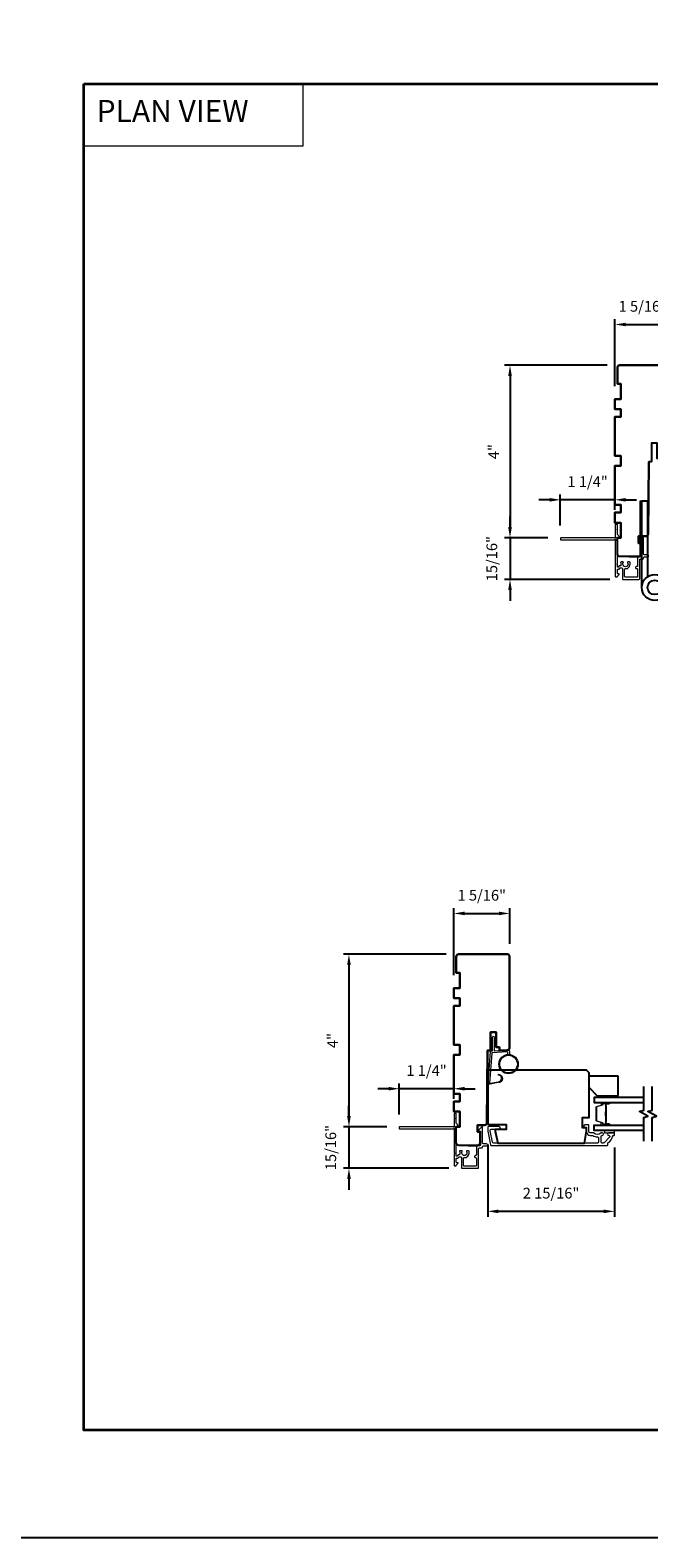
# Model space of a CAD drawing. Extents: x 3441 to 3864, y 1115 to 1253.
# Drawn here: x 3737 to 3751, y 1181 to 1216 of the extents above; entities that cross this region are included whole.
import ezdxf

# ---------------------------------------------------------------- set-up
doc = ezdxf.new("R2010")
doc.units = 0
doc.header["$LTSCALE"] = 250
doc.header["$MEASUREMENT"] = 0
doc.header["$PDMODE"] = 3
doc.header["$PDSIZE"] = -2
doc.linetypes.add('HIDDEN', pattern=[0.375, 0.25, -0.125])
doc.layers.get('DEFPOINTS').update_dxf_attribs({"color": 2, "linetype": 'CONTINUOUS'})
for name, color, linetype, lineweight in [('1', 1, 'CONTINUOUS', 13), ('2', 2, 'CONTINUOUS', 25), ('5', 7, 'HIDDEN', 9), ('6', 6, 'CONTINUOUS', 5), ('8', 7, 'CONTINUOUS', 35), ('Butal', 9, 'CONTINUOUS', 15), ('Cladding', 3, 'CONTINUOUS', 15), ('Next Gen Cladding', 142, 'CONTINUOUS', 20), ('Spacer Bar', 1, 'CONTINUOUS', 9), ('Vinyl', 6, 'CONTINUOUS', 15), ('Visible (ANSI)', 7, 'CONTINUOUS', 25), ('Wood', 7, 'CONTINUOUS', 25)]:
    doc.layers.add(name, color=color, linetype=linetype, lineweight=lineweight)
for name, color, linetype in [('18a55$0$7', 7, 'CONTINUOUS'), ('7', 7, 'CONTINUOUS'), ('Glass', 6, 'CONTINUOUS'), ('HARDWARE', 1, 'CONTINUOUS')]:
    doc.layers.add(name, color=color, linetype=linetype)
doc.styles.add('BOLD', font='txt')
doc.styles.add('ROMANS', font='romans')
doc.dimstyles.new('LWDEC', dxfattribs={"dimscale": 0.075, "dimtxt": 2.5, "dimasz": 2, "dimexe": 1.25, "dimexo": 3, "dimgap": 2, "dimtad": 1, "dimtoh": 1, "dimdec": 4, "dimzin": 11, "dimdsep": 46, "dimlunit": 5, "dimtxsty": 'ROMANS', "dimcen": 0, "dimdle": 1.5, "dimazin": 0, "dimtfac": 1, "dimtdec": 4, "dimtix": 1, "dimtmove": 0, "dimatfit": 3, "dimfxl": 0, "dimfrac": 2, "dimtzin": 0, "dimarcsym": 0})

# ---------------------------------------------------------------- blocks, each defined once
blk = doc.blocks.new('*D279')
at = {"layer": '2', "color": 0, "linetype": 'ByBlock', "lineweight": -2}
for p, q in [((3746.934, 1193.884), (3746.934, 1195.442)), ((3747.184, 1195.317), (3747.984, 1195.317)), ((3748.234, 1194.612), (3748.234, 1195.442))]:
    blk.add_line(p, q, dxfattribs=at)
at = {"layer": '2', "color": 0}
for points in [[(3747.184, 1195.359), (3747.184, 1195.276), (3746.934, 1195.317)], [(3747.984, 1195.359), (3747.984, 1195.276), (3748.234, 1195.317)]]:
    blk.add_solid(points, dxfattribs=at)
at = {"layer": 'DEFPOINTS', "color": 0}
for p in [(3748.234, 1195.317), (3748.234, 1194.312), (3746.934, 1193.584)]:
    blk.add_point(p, dxfattribs=at)
at = {"layer": '2', "color": 0, "insert": (3747.584, 1195.708), "char_height": 0.25, "attachment_point": 5, "style": 'ROMANS'}
blk.add_mtext('1 5/16"', dxfattribs=at)
blk = doc.blocks.new('*D280')
at = {"layer": '2', "color": 0, "linetype": 'ByBlock', "lineweight": -2}
for p, q in [((3747.722, 1189.948), (3747.722, 1188.266)), ((3750.674, 1189.876), (3750.674, 1188.266)), ((3750.424, 1188.391), (3747.972, 1188.391))]:
    blk.add_line(p, q, dxfattribs=at)
at = {"layer": '2', "color": 0}
for points in [[(3747.972, 1188.433), (3747.972, 1188.349), (3747.722, 1188.391)], [(3750.424, 1188.433), (3750.424, 1188.349), (3750.674, 1188.391)]]:
    blk.add_solid(points, dxfattribs=at)
at = {"layer": 'DEFPOINTS', "color": 0}
for p in [(3747.722, 1190.248), (3750.674, 1190.176), (3747.722, 1188.391)]:
    blk.add_point(p, dxfattribs=at)
at = {"layer": '2', "color": 0, "insert": (3749.198, 1188.782), "char_height": 0.25, "attachment_point": 5, "style": 'ROMANS'}
blk.add_mtext('2 15/16"', dxfattribs=at)
blk = doc.blocks.new('*D281')
at = {"layer": '2', "color": 0, "linetype": 'ByBlock', "lineweight": -2}
for p, q in [((3750.683, 1207.576), (3750.683, 1209.135)), ((3750.933, 1209.01), (3751.733, 1209.01)), ((3751.983, 1208.304), (3751.983, 1209.135))]:
    blk.add_line(p, q, dxfattribs=at)
at = {"layer": '2', "color": 0}
for points in [[(3750.933, 1209.051), (3750.933, 1208.968), (3750.683, 1209.01)], [(3751.733, 1209.051), (3751.733, 1208.968), (3751.983, 1209.01)]]:
    blk.add_solid(points, dxfattribs=at)
at = {"layer": 'DEFPOINTS', "color": 0}
for p in [(3751.983, 1209.01), (3751.983, 1208.004), (3750.683, 1207.276)]:
    blk.add_point(p, dxfattribs=at)
at = {"layer": '2', "color": 0, "insert": (3751.333, 1209.4), "char_height": 0.25, "attachment_point": 5, "style": 'ROMANS'}
blk.add_mtext('1 5/16"', dxfattribs=at)
blk = doc.blocks.new('*D325')
at = {"layer": '2', "color": 0, "linetype": 'ByBlock', "lineweight": -2}
for p, q in [((3750.502, 1208.061), (3748.117, 1208.061)), ((3748.242, 1207.811), (3748.242, 1204.298)), ((3749.123, 1204.048), (3748.117, 1204.048))]:
    blk.add_line(p, q, dxfattribs=at)
at = {"layer": '2', "color": 0}
for points in [[(3748.2, 1207.811), (3748.284, 1207.811), (3748.242, 1208.061)], [(3748.2, 1204.298), (3748.284, 1204.298), (3748.242, 1204.048)]]:
    blk.add_solid(points, dxfattribs=at)
at = {"layer": 'DEFPOINTS', "color": 0}
for p in [(3750.802, 1208.061), (3748.242, 1204.048), (3749.423, 1204.048)]:
    blk.add_point(p, dxfattribs=at)
at = {"layer": '2', "color": 0, "insert": (3747.893, 1206.054), "char_height": 0.25, "attachment_point": 5, "rotation": 90, "style": 'ROMANS'}
blk.add_mtext('4"', dxfattribs=at)
blk = doc.blocks.new('*D326')
at = {"layer": '2', "color": 0, "linetype": 'ByBlock', "lineweight": -2}
for p, q in [((3749.163, 1204.934), (3748.913, 1204.934)), ((3749.413, 1204.338), (3749.413, 1205.059)), ((3750.683, 1204.934), (3749.413, 1204.934)), ((3750.683, 1204.699), (3750.683, 1205.059)), ((3750.933, 1204.934), (3751.183, 1204.934))]:
    blk.add_line(p, q, dxfattribs=at)
at = {"layer": '2', "color": 0}
for points in [[(3749.163, 1204.976), (3749.163, 1204.892), (3749.413, 1204.934)], [(3750.933, 1204.976), (3750.933, 1204.892), (3750.683, 1204.934)]]:
    blk.add_solid(points, dxfattribs=at)
at = {"layer": 'DEFPOINTS', "color": 0}
for p in [(3749.413, 1204.934), (3750.683, 1204.399), (3749.413, 1204.038)]:
    blk.add_point(p, dxfattribs=at)
at = {"layer": '2', "color": 0, "insert": (3750.048, 1205.325), "char_height": 0.25, "attachment_point": 5, "style": 'ROMANS'}
blk.add_mtext('1 1/4"', dxfattribs=at)
blk = doc.blocks.new('*D327')
at = {"layer": '2', "color": 0, "linetype": 'ByBlock', "lineweight": -2}
for p, q in [((3748.242, 1204.298), (3748.242, 1204.548)), ((3749.123, 1204.048), (3748.117, 1204.048)), ((3748.242, 1204.048), (3748.242, 1203.085)), ((3750.568, 1203.085), (3748.117, 1203.085)), ((3748.242, 1202.835), (3748.242, 1202.585))]:
    blk.add_line(p, q, dxfattribs=at)
at = {"layer": '2', "color": 0}
for points in [[(3748.2, 1204.298), (3748.284, 1204.298), (3748.242, 1204.048)], [(3748.2, 1202.835), (3748.284, 1202.835), (3748.242, 1203.085)]]:
    blk.add_solid(points, dxfattribs=at)
at = {"layer": 'DEFPOINTS', "color": 0}
for p in [(3749.423, 1204.048), (3748.242, 1203.085), (3750.868, 1203.085)]:
    blk.add_point(p, dxfattribs=at)
at = {"layer": '2', "color": 0, "insert": (3747.851, 1203.566), "char_height": 0.25, "attachment_point": 5, "rotation": 90, "style": 'ROMANS'}
blk.add_mtext('15/16"', dxfattribs=at)
blk = doc.blocks.new('18A55$0$1408C')
at = {"layer": '18a55$0$7'}
blk.add_lwpolyline([(-40.5, 33, 0.414214), (-42, 31.5, -0.414214), (-40.5, 33), (13.2, 33, -0.406566), (14.7, 31.54), (14.82, 27), (13, 27), (13, 25), (4, 25), (4, 21.75), (14.95, 21.75), (15, 20), (57.51, 19.63, -0.41166), (59, 18.13), (59, 14), (63, 14), (63, 15.5), (69.5, 15.5, -0.414214), (71, 14), (71, 3, -0.414214), (69.5, 1.5), (60, 1.5), (60, 3.5), (51, 3.5), (51, 0), (45, 0), (45, 3.5), (40.5, 3.5), (40.5, 0), (17.5, 0), (17.5, 3.5), (11.5, 3.5), (11.5, 0), (-11.5, 0), (-11.5, 3.5), (-16, 3.5), (-16, 0), (-22, 0), (-22, 3.5), (-31, 3.5), (-31, 1.5), (-40.5, 1.5, -0.414214), (-42, 3), (-42, 31.5)], format="xyb", dxfattribs=at)
blk = doc.blocks.new('*D328')
at = {"layer": '2', "color": 0, "linetype": 'ByBlock', "lineweight": -2}
for p, q in [((3746.752, 1194.368), (3744.368, 1194.368)), ((3744.493, 1194.118), (3744.493, 1190.605)), ((3745.374, 1190.355), (3744.368, 1190.355))]:
    blk.add_line(p, q, dxfattribs=at)
at = {"layer": '2', "color": 0}
for points in [[(3744.451, 1194.118), (3744.535, 1194.118), (3744.493, 1194.368)], [(3744.451, 1190.605), (3744.535, 1190.605), (3744.493, 1190.355)]]:
    blk.add_solid(points, dxfattribs=at)
at = {"layer": 'DEFPOINTS', "color": 0}
for p in [(3747.052, 1194.368), (3744.493, 1190.355), (3745.674, 1190.355)]:
    blk.add_point(p, dxfattribs=at)
at = {"layer": '2', "color": 0, "insert": (3744.144, 1192.362), "char_height": 0.25, "attachment_point": 5, "rotation": 90, "style": 'ROMANS'}
blk.add_mtext('4"', dxfattribs=at)
blk = doc.blocks.new('*D329')
at = {"layer": '2', "color": 0, "linetype": 'ByBlock', "lineweight": -2}
for p, q in [((3745.414, 1191.242), (3745.164, 1191.242)), ((3745.664, 1190.646), (3745.664, 1191.367)), ((3746.934, 1191.242), (3745.664, 1191.242)), ((3746.934, 1191.007), (3746.934, 1191.367)), ((3747.184, 1191.242), (3747.434, 1191.242))]:
    blk.add_line(p, q, dxfattribs=at)
at = {"layer": '2', "color": 0}
for points in [[(3745.414, 1191.284), (3745.414, 1191.2), (3745.664, 1191.242)], [(3747.184, 1191.284), (3747.184, 1191.2), (3746.934, 1191.242)]]:
    blk.add_solid(points, dxfattribs=at)
at = {"layer": 'DEFPOINTS', "color": 0}
for p in [(3745.664, 1191.242), (3746.934, 1190.707), (3745.664, 1190.346)]:
    blk.add_point(p, dxfattribs=at)
at = {"layer": '2', "color": 0, "insert": (3746.299, 1191.632), "char_height": 0.25, "attachment_point": 5, "style": 'ROMANS'}
blk.add_mtext('1 1/4"', dxfattribs=at)
blk = doc.blocks.new('*D330')
at = {"layer": '2', "color": 0, "linetype": 'ByBlock', "lineweight": -2}
for p, q in [((3744.493, 1190.605), (3744.493, 1190.855)), ((3745.374, 1190.355), (3744.368, 1190.355)), ((3744.493, 1190.355), (3744.493, 1189.393)), ((3746.819, 1189.393), (3744.368, 1189.393)), ((3744.493, 1189.143), (3744.493, 1188.893))]:
    blk.add_line(p, q, dxfattribs=at)
at = {"layer": '2', "color": 0}
for points in [[(3744.451, 1190.605), (3744.535, 1190.605), (3744.493, 1190.355)], [(3744.451, 1189.143), (3744.535, 1189.143), (3744.493, 1189.393)]]:
    blk.add_solid(points, dxfattribs=at)
at = {"layer": 'DEFPOINTS', "color": 0}
for p in [(3745.674, 1190.355), (3744.493, 1189.393), (3747.119, 1189.393)]:
    blk.add_point(p, dxfattribs=at)
at = {"layer": '2', "color": 0, "insert": (3744.102, 1189.874), "char_height": 0.25, "attachment_point": 5, "rotation": 90, "style": 'ROMANS'}
blk.add_mtext('15/16"', dxfattribs=at)

msp = doc.modelspace()

# ---------------------------------------------------------------- hatches: boundary and pattern name
at = {"layer": '1'}
h = msp.add_hatch(dxfattribs=at)
h.set_pattern_fill('ANSI31', color=256, scale=0.03937, style=0)
h.set_pattern_definition([(45, (3737.903589, 1193.075057), (-0.0034798492, 0.0034798492), [])])
h.paths.add_polyline_path([(3751.26984, 1204.91112), (3751.30921, 1204.91112), (3751.30921, 1203.61191), (3751.26984, 1203.61191)])

# ---------------------------------------------------------------- linework, layer by layer
at = {"layer": '1', "linetype": 'Continuous'}
msp.add_lwpolyline([(3738.32191, 1214.60312), (3743.42062, 1214.60312), (3743.42062, 1213.15773), (3738.32191, 1213.15773)], close=True, dxfattribs=at)
at = {"layer": '1'}
msp.add_lwpolyline([(3751.26984, 1204.91112), (3751.30921, 1204.91112), (3751.30921, 1203.61191), (3751.26984, 1203.61191)], close=True, dxfattribs=at)
for points in [[(3747.83389, 1192.31407), (3747.79648, 1192.29662, -1.56968558), (3747.79062, 1192.3092), (3747.83389, 1192.33418)], [(3747.83389, 1192.23533), (3747.79648, 1192.21788, -1.56968558), (3747.79062, 1192.23046), (3747.83389, 1192.25544)], [(3747.87326, 1192.31407), (3747.91066, 1192.29662, 1.56968558), (3747.91653, 1192.3092), (3747.87326, 1192.33418)], [(3747.87326, 1192.23533), (3747.91066, 1192.21788, 1.56968558), (3747.91653, 1192.23046), (3747.87326, 1192.25544)]]:
    msp.add_lwpolyline(points, format="xyb", dxfattribs=at)
msp.add_lwpolyline([(3747.96556, 1191.40291, 0.96861756), (3747.97374, 1191.55734), (3747.97374, 1191.57708, -0.96678429), (3747.96719, 1191.3832), (3747.74448, 1191.34393, -0.48839471), (3747.73065, 1191.35641), (3747.73211, 1191.37666, 0.48839471), (3747.74594, 1191.36418)], format="xyb", close=True, dxfattribs=at)
for radius in [0.225, 0.20531]:
    msp.add_circle((3748.20742, 1191.81394), radius, dxfattribs=at)
at = {"layer": '2'}
msp.add_lwpolyline([(3699.24852, 1250.90599), (3864.04208, 1250.90599), (3864.04208, 1180.80025), (3699.24852, 1180.80025)], close=True, dxfattribs=at)
at = {"layer": '6'}
msp.add_lwpolyline([(3748.18773, 1192.03808), (3748.18773, 1192.08501, 0.42963391), (3748.1753, 1192.0968), (3747.82614, 1192.0785, 0.37825473), (3747.81498, 1192.06756), (3747.76452, 1191.36746), (3747.74594, 1191.36418, -0.48839471), (3747.73211, 1191.37666), (3747.78428, 1192.10053, -0.37825473), (3747.80288, 1192.11877), (3747.8227, 1192.11981, 0.39895955), (3747.83389, 1192.13161), (3747.83389, 1192.44048, -1), (3747.87326, 1192.44048), (3747.87326, 1192.13284, 0.42963391), (3747.88569, 1192.12105), (3748.20639, 1192.13786, -0.42963391), (3748.2271, 1192.1182), (3748.2271, 1192.03808)], format="xyb", dxfattribs=at)
at = {"layer": '7', "flags": 128}
for points in [[(3751.35361, 1190.02398), (3751.35361, 1190.57459), (3751.45204, 1190.60096), (3751.25519, 1190.71462), (3751.35361, 1190.74099), (3751.35361, 1191.29161)], [(3751.55046, 1190.02398), (3751.55046, 1190.57459), (3751.64889, 1190.60096), (3751.45204, 1190.71462), (3751.55046, 1190.74099), (3751.55046, 1191.29161)]]:
    msp.add_lwpolyline(points, dxfattribs=at)
at = {"layer": '8', "linetype": 'Continuous'}
msp.add_lwpolyline([(3738.32191, 1214.60312), (3772.3953, 1214.60312), (3772.3953, 1183.30025), (3738.32191, 1183.30025)], close=True, dxfattribs=at)
at = {"layer": 'Butal'}
for points in [[(3750.53905, 1190.91956), (3750.37454, 1190.91956, 0.41421356), (3750.3647, 1190.90971), (3750.3647, 1190.85755), (3750.38873, 1190.8649, 0.32975055), (3750.39919, 1190.87905), (3750.39919, 1190.88373, -0.41421356), (3750.41927, 1190.90381), (3750.54889, 1190.90381), (3750.54889, 1190.90971, 0.41421356)], [(3750.53905, 1190.39602), (3750.37454, 1190.39602, -0.41421356), (3750.3647, 1190.40586), (3750.3647, 1190.45803), (3750.38873, 1190.45068, -0.32975055), (3750.39919, 1190.43653), (3750.39919, 1190.43185, 0.41421356), (3750.41927, 1190.41177), (3750.54889, 1190.41177), (3750.54889, 1190.40586, -0.41421356)]]:
    msp.add_lwpolyline(points, format="xyb", close=True, dxfattribs=at)
at = {"layer": 'Cladding'}
msp.add_lwpolyline([(3750.51702, 1189.97285, -0.26422474), (3750.52182, 1189.9813, 0.22295143), (3750.63423, 1190.14755, -0.36927447), (3750.64396, 1190.15587), (3750.66466, 1190.15587, 0.41421356), (3750.6745, 1190.16571), (3750.6745, 1190.20508, 0.41421356), (3750.66466, 1190.21492), (3750.53906, 1190.21492, 0.9964349), (3750.53885, 1190.15587, -0.66559872), (3750.55677, 1190.11218), (3750.43078, 1189.9862, -0.19891237), (3750.41269, 1189.9787), (3750.38631, 1189.9787, -0.41421356), (3750.36072, 1190.00429), (3750.36072, 1190.13724, -0.26566504), (3750.36557, 1190.14572, 0.02204648), (3750.37866, 1190.15423, -0.18181092), (3750.38536, 1190.15601, 1.05081211), (3750.38828, 1190.21492), (3750.36323, 1190.21492, 0.19066096), (3750.3565, 1190.21226, -0.39570649), (3750.19486, 1190.21226, 0.19066096), (3750.18813, 1190.21492), (3750.1056, 1190.21492, -0.41421356), (3750.08001, 1190.24051), (3750.08001, 1190.39012, 0.41421356), (3750.07017, 1190.39996), (3749.98552, 1190.39996, 1), (3749.98552, 1190.3409), (3750.01505, 1190.3409, -0.41421356), (3750.02489, 1190.33106), (3750.02489, 1190.24051, 0.41421356), (3750.10954, 1190.15587), (3750.16725, 1190.15587, -0.15587462), (3750.17295, 1190.15404, 0.15637188), (3750.27602, 1190.12122, -0.4147824), (3750.30166, 1190.09563), (3750.30166, 1190.00429, -0.41421356), (3750.27607, 1189.9787), (3747.86151, 1189.9787, -0.35411857), (3747.83648, 1189.99897), (3747.7808, 1190.26091), (3747.7808, 1190.27594, -0.41421356), (3747.80639, 1190.30153), (3747.9875, 1190.30153, 1), (3747.9875, 1190.36059), (3747.74734, 1190.36059, 0.41421356), (3747.72175, 1190.335), (3747.72175, 1190.2547), (3747.78866, 1189.93992, 0.35411857), (3747.81369, 1189.91965), (3750.50718, 1189.91965, 0.41421356), (3750.51702, 1189.92949)], format="xyb", close=True, dxfattribs=at)
at = {"layer": 'Glass', "color": 1}
for points in [[(3751.35361, 1191.0416), (3750.20206, 1191.0416), (3750.20206, 1190.91956), (3751.35361, 1190.91956)], [(3751.35361, 1190.27398), (3750.20206, 1190.27398), (3750.20206, 1190.39602), (3751.35361, 1190.39602)]]:
    msp.add_lwpolyline(points, dxfattribs=at)
at = {"layer": 'HARDWARE'}
msp.add_lwpolyline([(3751.30921, 1202.89613), (3751.30921, 1204.91112), (3751.44321, 1204.91112), (3751.44321, 1203.14601)], dxfattribs=at)
for radius in [0.3, 0.166]:
    msp.add_circle((3751.60921, 1202.89613), radius, dxfattribs=at)
at = {"layer": 'Next Gen Cladding'}
for points in [[(3749.41342, 1204.01021, 0.41421356), (3749.42326, 1204.00037), (3750.66947, 1204.00037, 0.22054024), (3750.67699, 1204.00386, -1.16228703), (3750.69748, 1203.98041, 0.25592414), (3750.69294, 1203.97212), (3750.69294, 1203.45116), (3750.70475, 1203.43935), (3750.69294, 1203.42754), (3750.69294, 1203.14998, 0.41421356), (3750.70278, 1203.14014), (3750.73034, 1203.14014, 0.41421356), (3750.74019, 1203.14998), (3750.74019, 1203.15547, -0.19891237), (3750.74307, 1203.16243), (3750.77878, 1203.19814, 0.66817864), (3750.77182, 1203.21494), (3750.75003, 1203.21494, -0.41421356), (3750.74019, 1203.22478), (3750.74019, 1203.31154, -0.41421356), (3750.75003, 1203.32139), (3750.77371, 1203.32139, 0.22169466), (3750.78125, 1203.3249), (3750.7987, 1203.3457, -0.22169466), (3750.81378, 1203.35274), (3750.83861, 1203.35274, -0.41421356), (3750.85829, 1203.33305), (3750.85829, 1203.09486, 0.41421356), (3750.86814, 1203.08502), (3751.24018, 1203.08502, 0.41421356), (3751.25987, 1203.1047), (3751.25987, 1203.53777, -0.41421356), (3751.27955, 1203.55746), (3751.33073, 1203.55746, 0.41421356), (3751.35042, 1203.57714), (3751.35042, 1203.58502, -0.41421356), (3751.3701, 1203.6047), (3751.44491, 1203.6047, 1), (3751.44491, 1203.65195), (3751.3701, 1203.65195, -0.41421356), (3751.35042, 1203.67163), (3751.35042, 1204.03974, 0.66817864), (3751.33362, 1204.0467), (3751.27533, 1203.98842, 0.19518521), (3751.26381, 1203.96114, 0.41842325), (3751.27365, 1203.95116), (3751.29333, 1203.95116, -0.41421356), (3751.30318, 1203.94132), (3751.30318, 1203.62439, -0.41421356), (3751.28349, 1203.6047), (3751.23231, 1203.6047, 0.41421356), (3751.21262, 1203.58502), (3751.21262, 1203.39999, -0.41421356), (3751.19294, 1203.38031), (3751.1831, 1203.38031, 0.41421356), (3751.16341, 1203.36062), (3751.16341, 1203.35275, 0.41421356), (3751.1831, 1203.33306), (3751.19294, 1203.33306, -0.41421356), (3751.21262, 1203.31338), (3751.21262, 1203.15195, -0.41421356), (3751.19294, 1203.13226), (3750.92522, 1203.13226, -0.41421356), (3750.90554, 1203.15195), (3750.90554, 1203.31338, -0.41421356), (3750.92522, 1203.33306), (3750.97444, 1203.33306, 0.41421356), (3750.98428, 1203.34291), (3750.98428, 1203.34708, 0.26397346), (3751.03664, 1203.43935), (3751.03664, 1203.47872, 0.41421356), (3751.0268, 1203.48856), (3750.98714, 1203.48856, 0.60193136), (3750.97899, 1203.47319, -1.88788309), (3750.87933, 1203.47319, 0.60193136), (3750.87119, 1203.48856), (3750.82639, 1203.48856, 0.63505426), (3750.81882, 1203.47244, -0.21692623), (3750.82309, 1203.45669, 0.079542), (3750.82298, 1203.42271, -0.46050446), (3750.80353, 1203.39998), (3750.79175, 1203.39998, 0.22169466), (3750.77667, 1203.39295), (3750.75757, 1203.37018, -0.70020754), (3750.74019, 1203.37651), (3750.74019, 1204.05746, -0.41421356), (3750.75003, 1204.0673), (3750.76971, 1204.0673, 0.41841302), (3750.77955, 1204.07728, 0.19519425), (3750.76803, 1204.10456), (3750.74307, 1204.12952, -0.19891237), (3750.74019, 1204.13648), (3750.74019, 1204.35273, 0.41421356), (3750.73034, 1204.36258), (3750.70278, 1204.36258, 0.41421356), (3750.69294, 1204.35273), (3750.69294, 1204.25628), (3750.70475, 1204.24447), (3750.69294, 1204.23266), (3750.69294, 1204.07588, 0.25592414), (3750.69748, 1204.06758, -1.16220382), (3750.67699, 1204.04413, 0.22050312), (3750.66948, 1204.04762), (3749.42326, 1204.04762, 0.41421356), (3749.41342, 1204.03777)], [(3745.66437, 1190.31795, 0.41421356), (3745.67421, 1190.30811), (3746.92042, 1190.30811, 0.22054024), (3746.92794, 1190.31159, -1.16228703), (3746.94844, 1190.28814, 0.25592414), (3746.94389, 1190.27985), (3746.94389, 1189.75889), (3746.9557, 1189.74708), (3746.94389, 1189.73527), (3746.94389, 1189.45771, 0.41421356), (3746.95374, 1189.44787), (3746.98129, 1189.44787, 0.41421356), (3746.99114, 1189.45771), (3746.99114, 1189.4632, -0.19891237), (3746.99402, 1189.47016), (3747.02973, 1189.50587, 0.66817864), (3747.02277, 1189.52267), (3747.00098, 1189.52267, -0.41421356), (3746.99114, 1189.53252), (3746.99114, 1189.61928, -0.41421356), (3747.00098, 1189.62912), (3747.02466, 1189.62912, 0.22169466), (3747.0322, 1189.63264), (3747.04966, 1189.65344, -0.22169466), (3747.06473, 1189.66047), (3747.08956, 1189.66047, -0.41421356), (3747.10925, 1189.64078), (3747.10925, 1189.4026, 0.41421356), (3747.11909, 1189.39275), (3747.49113, 1189.39275, 0.41421356), (3747.51082, 1189.41244), (3747.51082, 1189.84551, -0.41421356), (3747.5305, 1189.86519), (3747.58169, 1189.86519, 0.41421356), (3747.60137, 1189.88488), (3747.60137, 1189.89275, -0.41421356), (3747.62106, 1189.91244), (3747.69586, 1189.91244, 1), (3747.69586, 1189.95968), (3747.62106, 1189.95968, -0.41421356), (3747.60137, 1189.97937), (3747.60137, 1190.34748, 0.66817864), (3747.58457, 1190.35444), (3747.52628, 1190.29615, 0.19518521), (3747.51476, 1190.26888, 0.41842325), (3747.5246, 1190.25889), (3747.54428, 1190.25889, -0.41421356), (3747.55413, 1190.24905), (3747.55413, 1189.93212, -0.41421356), (3747.53444, 1189.91244), (3747.48326, 1189.91244, 0.41421356), (3747.46358, 1189.89275), (3747.46358, 1189.70773, -0.41421356), (3747.44389, 1189.68804), (3747.43405, 1189.68804, 0.41421356), (3747.41436, 1189.66836), (3747.41436, 1189.66048, 0.41421356), (3747.43405, 1189.6408), (3747.44389, 1189.6408, -0.41421356), (3747.46358, 1189.62111), (3747.46358, 1189.45968, -0.41421356), (3747.44389, 1189.44), (3747.17617, 1189.44, -0.41421356), (3747.15649, 1189.45968), (3747.15649, 1189.62111, -0.41421356), (3747.17617, 1189.6408), (3747.22539, 1189.6408, 0.41421356), (3747.23523, 1189.65064), (3747.23523, 1189.65481, 0.26397346), (3747.28759, 1189.74708), (3747.28759, 1189.78645, 0.41421356), (3747.27775, 1189.7963), (3747.23809, 1189.7963, 0.60193136), (3747.22994, 1189.78092, -1.88788309), (3747.13028, 1189.78092, 0.60193136), (3747.12214, 1189.7963), (3747.07734, 1189.7963, 0.63505426), (3747.06977, 1189.78017, -0.21692623), (3747.07404, 1189.76443, 0.079542), (3747.07393, 1189.73045, -0.46050446), (3747.05448, 1189.70771), (3747.0427, 1189.70771, 0.22169466), (3747.02763, 1189.70068), (3747.00852, 1189.67791, -0.70020754), (3746.99114, 1189.68424), (3746.99114, 1190.36519, -0.41421356), (3747.00098, 1190.37504), (3747.02066, 1190.37504, 0.41841302), (3747.03051, 1190.38502, 0.19519425), (3747.01898, 1190.41229), (3746.99402, 1190.43725, -0.19891237), (3746.99114, 1190.44421), (3746.99114, 1190.66047, 0.41421356), (3746.98129, 1190.67031), (3746.95374, 1190.67031, 0.41421356), (3746.94389, 1190.66047), (3746.94389, 1190.56401), (3746.9557, 1190.5522), (3746.94389, 1190.54039), (3746.94389, 1190.38361, 0.25592414), (3746.94844, 1190.37532, -1.16220382), (3746.92794, 1190.35187, 0.22050312), (3746.92043, 1190.35535), (3745.67421, 1190.35535, 0.41421356), (3745.66437, 1190.34551)]]:
    msp.add_lwpolyline(points, format="xyb", close=True, dxfattribs=at)
at = {"layer": 'Spacer Bar'}
for points in [[(3750.24659, 1190.70431, -0.2262769), (3750.24844, 1190.70819), (3750.25179, 1190.7109, 0.47697553), (3750.25179, 1190.71868), (3750.24844, 1190.72139, -0.2262769), (3750.24659, 1190.72527), (3750.24659, 1190.76131, -0.2262769), (3750.24844, 1190.76519), (3750.25179, 1190.7679, 0.47697553), (3750.25179, 1190.77568), (3750.24844, 1190.77839, -0.2262769), (3750.24659, 1190.78227), (3750.24659, 1190.80686, -0.32975055), (3750.26052, 1190.82569), (3750.38884, 1190.86492, 0.32975055), (3750.39959, 1190.87944), (3750.39959, 1190.88412, -0.41421356), (3750.41927, 1190.90381), (3750.54889, 1190.90381, -1), (3750.54889, 1190.88881), (3750.47551, 1190.88881, 0.41421356), (3750.46961, 1190.8829), (3750.46961, 1190.86275), (3750.46511, 1190.86275), (3750.46511, 1190.8815, -0.41421356), (3750.47692, 1190.89331), (3750.54889, 1190.89331, 1), (3750.54889, 1190.89931), (3750.41927, 1190.89931, 0.41421356), (3750.40409, 1190.88412), (3750.40409, 1190.87944, -0.32975055), (3750.39016, 1190.86061), (3750.26183, 1190.82138, 0.32975055), (3750.25109, 1190.80686), (3750.25109, 1190.78227, 0.2262769), (3750.25127, 1190.78188), (3750.25462, 1190.77917, -0.47697553), (3750.25462, 1190.76441), (3750.25127, 1190.7617, 0.2262769), (3750.25109, 1190.76131), (3750.25109, 1190.72527, 0.2262769), (3750.25127, 1190.72488), (3750.25462, 1190.72217, -0.47697553), (3750.25462, 1190.70741), (3750.25127, 1190.7047, 0.2262769), (3750.25109, 1190.70431), (3750.25109, 1190.66833, 0.25663287), (3750.25127, 1190.66788), (3750.25462, 1190.66517, -0.47697553), (3750.25462, 1190.65041), (3750.25127, 1190.6477, 0.2262769), (3750.25109, 1190.64731), (3750.25109, 1190.61133, 0.25663287), (3750.25127, 1190.61088), (3750.25462, 1190.60817, -0.47697553), (3750.25462, 1190.59341), (3750.25127, 1190.5907, 0.2262769), (3750.25109, 1190.59031), (3750.25109, 1190.55433, 0.25663287), (3750.25127, 1190.55388), (3750.25462, 1190.55117, -0.47697553), (3750.25462, 1190.53641), (3750.25127, 1190.5337, 0.2262769), (3750.25109, 1190.53331), (3750.25109, 1190.50872, 0.32975055), (3750.26183, 1190.4942), (3750.39016, 1190.45497, -0.32975055), (3750.40409, 1190.43614), (3750.40409, 1190.43146, 0.41421356), (3750.41927, 1190.41627), (3750.54889, 1190.41627, 1), (3750.54889, 1190.42227), (3750.47692, 1190.42227, -0.41421356), (3750.46511, 1190.43408), (3750.46511, 1190.45283), (3750.46961, 1190.45283), (3750.46961, 1190.43268, 0.41421356), (3750.47551, 1190.42677), (3750.54889, 1190.42677, -1), (3750.54889, 1190.41177), (3750.41927, 1190.41177, -0.41421356), (3750.39959, 1190.43146), (3750.39959, 1190.43614, 0.32975055), (3750.38884, 1190.45066), (3750.26052, 1190.48989, -0.32975055), (3750.24659, 1190.50872), (3750.24659, 1190.53331, -0.2262769), (3750.24844, 1190.53719), (3750.25179, 1190.5399, 0.47697553), (3750.25179, 1190.54768), (3750.24844, 1190.55039, -0.2262769), (3750.24659, 1190.55427), (3750.24659, 1190.59031, -0.2262769), (3750.24844, 1190.59419), (3750.25179, 1190.5969, 0.47697553), (3750.25179, 1190.60468), (3750.24844, 1190.60739, -0.2262769), (3750.24659, 1190.61127), (3750.24659, 1190.64731, -0.2262769), (3750.24844, 1190.65119), (3750.25179, 1190.6539, 0.47697553), (3750.25179, 1190.66168), (3750.24844, 1190.66439, -0.2262769), (3750.24659, 1190.66827)], [(3750.47161, 1190.8802), (3750.47161, 1190.85534, 0.22906983), (3750.47453, 1190.84901, -0.22448136), (3750.47709, 1190.8436), (3750.47709, 1190.71444, -0.28963953), (3750.47309, 1190.70812, 0.27273596), (3750.46711, 1190.69928), (3750.46711, 1190.6163, 0.27273609), (3750.47309, 1190.60746, -0.28963953), (3750.47709, 1190.60114), (3750.47709, 1190.47197, -0.22448136), (3750.47453, 1190.46657, 0.22906983), (3750.47161, 1190.46024), (3750.47161, 1190.43538), (3750.46961, 1190.43538), (3750.46961, 1190.46023, -0.22858496), (3750.47326, 1190.46811, 0.22448136), (3750.47509, 1190.47197), (3750.47509, 1190.60114, 0.28963953), (3750.47223, 1190.60566, -0.27414127), (3750.46511, 1190.61624), (3750.46511, 1190.69934, -0.27414127), (3750.47223, 1190.70992, 0.28963953), (3750.47509, 1190.71444), (3750.47509, 1190.8436, 0.22448136), (3750.47326, 1190.84747, -0.22858496), (3750.46961, 1190.85535), (3750.46961, 1190.8802)]]:
    msp.add_lwpolyline(points, format="xyb", close=True, dxfattribs=at)
msp.add_lwpolyline([(3750.47508, 1190.7144, 0.00188508), (3750.47509, 1190.71444), (3750.47509, 1190.8436, 0.22448136), (3750.47326, 1190.84747, -0.22858496), (3750.46961, 1190.85535), (3750.46961, 1190.8802), (3750.47161, 1190.8802), (3750.47161, 1190.85534, 0.22906983), (3750.47453, 1190.84901, -0.22448136), (3750.47709, 1190.8436), (3750.47709, 1190.71444, 0.21424516), (3750.47774, 1190.71299, -0.21424516), (3750.48008, 1190.70776), (3750.48008, 1190.60782, -0.21424516), (3750.47774, 1190.60259, 0.21424516), (3750.47709, 1190.60114), (3750.47709, 1190.47197, -0.22448136), (3750.47453, 1190.46657, 0.22906983), (3750.47161, 1190.46024), (3750.47161, 1190.43538), (3750.46961, 1190.43538), (3750.46961, 1190.46023, -0.22858496), (3750.47326, 1190.46811, 0.22448136), (3750.47509, 1190.47197), (3750.47509, 1190.60114, -0.21424516), (3750.47641, 1190.60408, 0.21424516), (3750.47809, 1190.60782), (3750.47809, 1190.70776, 0.21424516), (3750.47641, 1190.7115, -0.21424516), (3750.47509, 1190.71444)], format="xyb", dxfattribs=at)
at = {"layer": 'Vinyl'}
for points in [[(3750.73355, 1191.07122), (3750.37922, 1191.07122), (3750.37922, 1191.04169), (3750.73355, 1191.04169)], [(3750.6745, 1190.21492), (3750.6745, 1190.27398), (3750.43828, 1190.27398), (3750.43828, 1190.21492)]]:
    msp.add_lwpolyline(points, close=True, dxfattribs=at)
at = {"layer": 'Visible (ANSI)'}
for points in [[(3751.9225, 1208.06336), (3750.80046, 1208.06336, 0.41421356), (3750.7414, 1208.0043), (3750.7414, 1207.63029), (3750.82014, 1207.63029), (3750.82014, 1207.27596), (3750.68235, 1207.27596), (3750.68235, 1207.03974), (3750.82014, 1207.03974), (3750.82014, 1206.86257), (3750.68235, 1206.86257), (3750.68235, 1205.95706), (3750.82014, 1205.95706), (3750.82014, 1205.72084), (3750.68235, 1205.72084), (3750.68235, 1204.81533), (3750.82014, 1204.81533), (3750.82014, 1204.63817), (3750.68235, 1204.63817), (3750.68235, 1204.40195), (3750.82014, 1204.40195), (3750.82014, 1204.04762), (3750.77093, 1204.04762)], [(3751.01711, 1203.61455), (3751.23353, 1203.61455, 0.41421356), (3751.29258, 1203.6736), (3751.29258, 1203.92951), (3751.23353, 1203.92951), (3751.23353, 1204.08699), (3751.39609, 1204.08699, 0.41165989), (3751.45514, 1204.14552), (3751.46975, 1205.81927), (3751.53865, 1205.82107)], [(3747.26806, 1189.92228), (3747.48448, 1189.92228, 0.41421356), (3747.54353, 1189.98133), (3747.54353, 1190.23724), (3747.48448, 1190.23724), (3747.48448, 1190.39472), (3747.64704, 1190.39472, 0.41165989), (3747.70609, 1190.45326), (3747.7207, 1192.127), (3747.7896, 1192.1288), (3747.7896, 1192.56007), (3747.91755, 1192.56007), (3747.91755, 1192.20574), (3747.99629, 1192.20574), (3747.99629, 1192.13422), (3748.175, 1192.1389, 0.40656626), (3748.23251, 1192.19793), (3748.23251, 1194.31203, 0.41421356), (3748.17345, 1194.37109), (3747.05141, 1194.37109, 0.41421356), (3746.99235, 1194.31203), (3746.99235, 1193.93802), (3747.07109, 1193.93802), (3747.07109, 1193.58369), (3746.9333, 1193.58369), (3746.9333, 1193.34747), (3747.07109, 1193.34747), (3747.07109, 1193.1703), (3746.9333, 1193.1703), (3746.9333, 1192.26479), (3747.07109, 1192.26479), (3747.07109, 1192.02857), (3746.9333, 1192.02857), (3746.9333, 1191.12306), (3747.07109, 1191.12306), (3747.07109, 1190.9459), (3746.9333, 1190.9459), (3746.9333, 1190.70968), (3747.07109, 1190.70968), (3747.07109, 1190.35535), (3747.02188, 1190.35535)]]:
    msp.add_lwpolyline(points, format="xyb", dxfattribs=at)
at = {"layer": 'Wood'}
for points in [[(3747.72175, 1190.41177), (3748.15482, 1190.41177), (3748.15482, 1190.29366), (3747.89891, 1190.29366), (3747.89891, 1190.25653), (3747.95797, 1189.9787), (3749.97647, 1189.9787), (3750.02489, 1190.25333), (3750.02489, 1190.33303), (3749.92647, 1190.33303), (3749.92647, 1190.56925), (3750.08395, 1190.56925), (3750.08395, 1191.61256), (3750.02489, 1191.67161), (3747.7808, 1191.67161, 0.41421356), (3747.72175, 1191.61256)], [(3750.08395, 1191.26807), (3750.08395, 1191.52397, -0.41421356), (3750.10363, 1191.54366), (3750.73355, 1191.54366, -0.41421356), (3750.75324, 1191.52397), (3750.75324, 1191.0909, -0.41421356), (3750.73355, 1191.07122), (3750.2808, 1191.07122)]]:
    msp.add_lwpolyline(points, format="xyb", close=True, dxfattribs=at)

# ---------------------------------------------------------------- block references
at = {"layer": '18a55$0$7', "xscale": 0.03937, "yscale": 0.03937, "zscale": 0.03937, "rotation": 270}
for p in [(3750.68235, 1206.40982), (3746.9333, 1192.71755)]:
    msp.add_blockref('18A55$0$1408C', p, dxfattribs=at)

# ---------------------------------------------------------------- texts
at = {"layer": '5', "linetype": 'Continuous', "lineweight": 20, "style": 'BOLD'}
msp.add_text('PLAN VIEW ', height=0.511809, dxfattribs=at).set_placement((3738.62005, 1213.72006))

# ---------------------------------------------------------------- dimensions: what is measured, and where the dimension line sits
at = {"layer": '2'}
for base, p1, p2, picture, middle in [((3751.98261, 1209.00951), (3750.6834, 1207.27595), (3751.98261, 1208.0043), '*D281', (3751.333, 1209.00951)), ((3748.23356, 1195.31724), (3746.93435, 1193.58369), (3748.23356, 1194.31203), '*D279', (3747.58395, 1195.31724))]:
    dim = msp.add_linear_dim(base=base, p1=p1, p2=p2, dimstyle='LWDEC', override={"dimscale": 0.1, "dimasz": 2.5, "dimpost": '"', "dimarcsym": 1}, dxfattribs=at)
    dim.commit()
    dim.dimension.update_dxf_attribs({"geometry": picture, "text_midpoint": middle, "dimtype": 160})
for base, p1, p2, picture, middle in [((3748.24197, 1204.04762), (3750.80151, 1208.06072), (3749.42322, 1204.04762), '*D325', (3747.89316, 1206.05417)), ((3748.24197, 1203.08502), (3749.42322, 1204.04762), (3750.86814, 1203.08502), '*D327', (3747.85149, 1203.56632)), ((3744.49292, 1190.35535), (3747.05246, 1194.36845), (3745.67417, 1190.35535), '*D328', (3744.14411, 1192.3619)), ((3744.49292, 1189.39275), (3745.67417, 1190.35535), (3747.11909, 1189.39275), '*D330', (3744.10244, 1189.87405))]:
    dim = msp.add_linear_dim(base=base, p1=p1, p2=p2, angle=270, dimstyle='LWDEC', override={"dimscale": 0.1, "dimasz": 2.5, "dimpost": '"', "dimarcsym": 1}, dxfattribs=at)
    dim.commit()
    dim.dimension.update_dxf_attribs({"geometry": picture, "text_midpoint": middle})
for base, p1, p2, picture, middle in [((3749.41342, 1204.93415), (3750.6834, 1204.39932), (3749.41342, 1204.03777), '*D326', (3750.04841, 1205.32462)), ((3745.66437, 1191.24188), (3746.93435, 1190.70705), (3745.66437, 1190.34551), '*D329', (3746.29936, 1191.63236)), ((3747.7217476791, 1188.3911121815), (3750.6744976791, 1190.1755509228), (3747.7217476791, 1190.2480839921), '*D280', (3749.1981226791, 1188.781588372))]:
    dim = msp.add_linear_dim(base=base, p1=p1, p2=p2, dimstyle='LWDEC', override={"dimscale": 0.1, "dimasz": 2.5, "dimpost": '"', "dimarcsym": 1}, dxfattribs=at)
    dim.commit()
    dim.dimension.update_dxf_attribs({"geometry": picture, "text_midpoint": middle})

doc.saveas('drawing.dxf')
